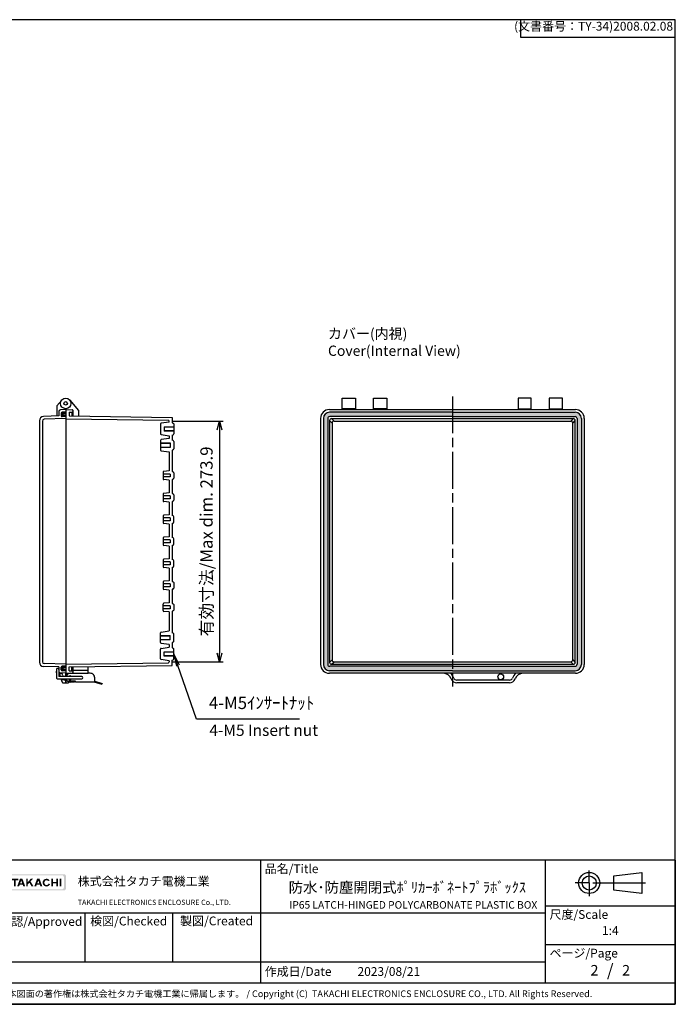
# Model space of a CAD drawing. Units: millimetres. Extents: x 0 to 3274, y 0 to 1120.
# Drawn here: x 2528 to 3274, y 0 to 1120 of the extents above; entities that cross this region are included whole.
import ezdxf
from ezdxf.enums import TextEntityAlignment as Align

# ---------------------------------------------------------------- set-up
doc = ezdxf.new("R2010")
doc.units = ezdxf.units.MM
doc.header["$LTSCALE"] = 3.5
for name, pattern in [('AM_ISO02W050x2', [3.75, 3, -0.75]), ('AM_ISO08W050', [18, 12, -1.5, 3, -1.5]), ('gen7a', [6.875, 4.75, -0.875, 0.375, -0.875])]:
    doc.linetypes.add(name, pattern=pattern)
doc.layers.add('7A', color=4, linetype='gen7a')
doc.layers.add('RAHM2', color=1, linetype='Continuous')
for name, color, linetype, lineweight in [('AM_5', 3, 'Continuous', 25), ('AM_7', 4, 'AM_ISO08W050', 25), ('AM_8', 1, 'Continuous', 25), ('ｶﾞｽｹｯﾄ', 5, 'Continuous', 50), ('ﾄｯﾌﾟｶﾊﾞｰ', 7, 'Continuous', 25), ('ﾄｯﾌﾟｶﾊﾞｰ0', 7, 'AM_ISO02W050x2', 13), ('ﾎﾞﾃﾞｨｰ', 2, 'Continuous', 25), ('ﾎﾞﾃﾞｨｰ0', 2, 'AM_ISO02W050x2', 13), ('ﾗｯﾁ', 3, 'Continuous', 25), ('ﾗｯﾁ金具', 6, 'Continuous', 25)]:
    doc.layers.add(name, color=color, linetype=linetype, lineweight=lineweight)
doc.styles.add('ACISOTS', font='isocp.shx', dxfattribs={"height": 1, "bigfont": 'extfont.shx'})
doc.styles.get("Standard").update_dxf_attribs({"font": 'ISOCP.SHX', "bigfont": 'EXTFONT.SHX'})
doc.styles.add('takachi1', font='MS PGothic.ttf', dxfattribs={"height": 2.5})
doc.dimstyles.new('AM_ISO$0', dxfattribs={"dimtxt": 3.5, "dimasz": 2.5, "dimexe": 1, "dimexo": 1, "dimgap": 1.5, "dimtad": 1, "dimdsep": 46, "dimtxsty": 'STANDARD', "dimblk": 'OPEN30', "dimcen": 0, "dimclrd": 3, "dimclre": 3, "dimclrt": 2, "dimadec": 0, "dimazin": 2, "dimtp": 0.1, "dimtm": 0.1, "dimtfac": 0.71, "dimtmove": 0, "dimatfit": 3, "dimldrblk": 'OPEN30', "dimfxl": 1, "dimlwd": -1, "dimlwe": -1, "dimarcsym": 0})

# ---------------------------------------------------------------- blocks, each defined once
blk = doc.blocks.new('TK-A3')
for p, q in [((359, 280), (359, 275)), ((359, 275), (403, 275))]:
    blk.add_line(p, q)
blk.add_lwpolyline([(0, 0), (403, 0), (403, 280), (0, 280.0000000000001)], close=True)
at = {"insert": (402.3592953827349, 276.108542987227), "char_height": 2.5, "width": 43.07840397728298, "attachment_point": 9}
blk.add_mtext('(文書番号：TY-34)2008.02.08', dxfattribs=at)
blk = doc.blocks.new('A$C0FAF06CF')
at = {"layer": 'AM_8'}
h = blk.add_hatch(color=1, dxfattribs=at)
edge = h.paths.add_edge_path()
edge.add_line((-8.013599999999968, -2.41150000000041), (8.013600000000068, -2.411500000000414))
edge.add_arc((8.013600000000054, -1.773380000000512), 0.6381199999999012, 270, 360)
edge.add_line((8.651719999999955, -1.773380000000512), (8.651719999999967, 1.773379999999486))
edge.add_arc((8.013600000000025, 1.773379999999429), 0.638119999999958, 5.1039e-12, 90.00000000000126)
edge.add_line((8.013599999999997, 2.41149999999939), (-8.013599999999997, 2.411499999999387))
edge.add_arc((-8.013600000000025, 1.773379999999436), 0.638119999999951, 89.99999999999682, 179.9999999999955)
edge.add_line((-8.651719999999983, 1.773379999999486), (-8.651719999999983, -1.773380000000505))
edge.add_arc((-8.013600000000025, -1.773380000000457), 0.638119999999951, 180.0000000000043, 270.0000000000045)
edge = h.paths.add_edge_path(flags=16)
edge.add_line((-7.47193999999996, 2.092439999999486), (7.471940000000017, 2.092439999999479))
edge.add_arc((7.471940000000046, 1.550779999999479), 0.5416600000000003, 7.958078640513122e-13, 90.00000000000148, ccw=False)
edge.add_line((8.013600000000025, 1.550779999999486), (8.013600000000025, -1.550780000000505))
edge.add_arc((7.471940000000017, -1.550780000000502), 0.5416600000000074, 270, 359.99999999999966, ccw=False)
edge.add_line((7.471940000000017, -2.092440000000506), (-7.47193999999996, -2.092440000000513))
edge.add_arc((-7.47193999999996, -1.550780000000505), 0.5416600000000074, 180, 270, ccw=False)
edge.add_line((-8.013599999999968, -1.550780000000505), (-8.013599999999968, 1.550779999999486))
edge.add_arc((-7.47193999999996, 1.550779999999486), 0.5416600000000003, 90, 180, ccw=False)
for points in [[(-5.453699999999969, 0.5935999999994924), (-5.453699999999969, 1.038799999999492), (-7.531299999999987, 1.038799999999492), (-7.531299999999987, 0.5935999999994924), (-6.759619999999983, 0.5935999999994924), (-6.759619999999983, -1.224300000000516), (-6.225379999999972, -1.224300000000516), (-6.225379999999972, 0.5935999999994924)], [(-3.146079999999983, 1.038799999999492), (-3.146079999999983, -1.224300000000516), (-2.671199999999942, -1.224300000000516), (-2.671199999999942, -0.6184186206901412), (-2.193432261217481, -0.1027759420753025), (-1.520149446800417, -1.224300000000516), (-0.9571799999999939, -1.224300000000516), (-1.851807874889658, 0.2659306476478651), (-1.135707252964408, 1.038799999999492), (-1.788279380580377, 1.038799999999492), (-2.671199999999942, 0.085886028951558), (-2.671199999999942, 1.038799999999492)], [(4.304715008555604, 1.038799999999492), (4.304715008555604, -1.224300000000516), (4.775885008555576, -1.224300000000516), (4.775885008555576, -0.315350000000512), (5.829525008555606, -0.315350000000512), (5.829525008555606, -1.224300000000516), (6.300695008555578, -1.224300000000516), (6.300695008555578, 1.038799999999492), (5.829525008555606, 1.038799999999492), (5.829525008555606, 0.1298499999994878), (4.775885008555576, 0.1298499999994878), (4.775885008555576, 1.038799999999492)], [(7.280135008555589, -1.224300000000516), (7.280135008555589, 1.038799999999492), (6.805255008555604, 1.038799999999492), (6.805255008555604, -1.224300000000516)]]:
    blk.add_hatch(color=1, dxfattribs=at).paths.add_polyline_path(points)
h = blk.add_hatch(color=1, dxfattribs=at)
h.paths.add_polyline_path([(-5.264049114754044, -1.224300000000516), (-5.084217508196672, -0.734580000000511), (-4.161102491803262, -0.734580000000511), (-3.981270885245876, -1.224300000000516), (-3.420619999999971, -1.224300000000516), (-4.251659999999958, 1.038799999999492), (-4.993659999999977, 1.038799999999492), (-5.82469999999995, -1.224300000000516)])
h.paths.add_polyline_path([(-4.332759934426206, -0.2671200000005083), (-4.912560065573728, -0.2671200000005083), (-4.622659999999967, 0.5223399999994971)], flags=16)
h = blk.add_hatch(color=1, dxfattribs=at)
h.paths.add_polyline_path([(-0.1961891147540484, -1.224300000000516), (-0.0163575081966769, -0.734580000000511), (0.9067575081967476, -0.734580000000511), (1.086589114754119, -1.224300000000516), (1.64724000000001, -1.224300000000516), (0.8162000000000375, 1.038799999999492), (0.0742000000000189, 1.038799999999492), (-0.7568399999999543, -1.224300000000516)])
h.paths.add_polyline_path([(0.7351000655737892, -0.2671200000005083), (0.1552999344262673, -0.2671200000005083), (0.4452000000000283, 0.5223399999994971)], flags=16)
h = blk.add_hatch(color=1, dxfattribs=at)
edge = h.paths.add_edge_path()
edge.add_ellipse((2.878960000000006, -0.0927500000005264), major_axis=(0, 0.7271600000000495), ratio=0.8673469387754511, start_angle=308.5505407908052, end_angle=246.5820184016549)
edge.add_line((3.469375036740871, -0.3484654247793539), (3.94113500855559, -0.5527900000005097))
edge.add_arc((2.878960000000006, -0.0927500000005122), 1.157520000000026, 38.550540790803325, 336.58201840165333, ccw=False)
edge.add_line((3.784208621486186, 0.6286219454599618), (3.397792961318373, 0.3206961337928842))
blk = doc.blocks.new('TK-仕様書(和英併記)_221115')
for p, q in [((0, 41), (-193, 41)), ((-193, 41), (-193, 0)), ((-118, 41), (-118, 6)), ((-37, 41), (-37, 6)), ((0, 41), (0, 0)), ((-17.5, 36.5), (-9.5, 37.5)), ((-17.5, 32.5), (-17.5, 36.5)), ((-9.5, 37.5), (-9.5, 31.5)), ((-9.5, 31.5), (-17.5, 32.5)), ((-193, 25.99999999999994), (-37, 25.99999999999994)), ((-168.0000000000001, 25.99999999999994), (-168, 12)), ((-143.0000000000001, 25.99999999999994), (-143.0000000000001, 12)), ((-37, 28), (0, 28)), ((-37, 17), (0, 17)), ((-37.00000000000012, 12), (-193, 11.99999999999999)), ((0, 6), (-193, 6)), ((0, 0), (-193, 0))]:
    blk.add_line(p, q)
for radius in [3, 2]:
    blk.add_circle((-24.5, 34.5), radius)
at = {"layer": '7A'}
for p, q in [((-24.5, 34.5), (-24.5, 38.07478664473149)), ((-24.5, 34.5), (-28.5, 34.5)), ((-24.5, 34.5), (-24.5, 30.78991724228479)), ((-23.5, 34.5), (-8.5, 34.5))]:
    blk.add_line(p, q, dxfattribs=at)
at = {"xscale": 0.9599999999999999, "yscale": 0.9599999999999999, "zscale": 0.9599999999999999}
blk.add_blockref('A$C0FAF06CF', (-181.6455717699872, 34.68781725888325), dxfattribs=at)
at = {"attachment_point": 4}
for s, insert, char_height, width in [('{\\fMS PGothic|b0|i0|c128|p50;株式会社タカチ電機工業}', (-170, 35), 2.5, 45.82642997810501), ('{\\fArial|b0|i0|c128|p34;TAKACHI ELECTRONICS ENCLOSURE Co., LTD.}', (-170, 29), 1.5, 47.81805962271846)]:
    blk.add_mtext(s, dxfattribs=dict(at, insert=insert, char_height=char_height, width=width))
at = {"insert": (-190, 3), "char_height": 1.9, "attachment_point": 4}
blk.add_mtext_dynamic_manual_height_columns('{\\fMS PGothic|b0|i0|c128|p50;本図面の著作権は株式会社タカチ電機工業に帰属します。\\fMS PGothic|b0|i0|c0|p50; / Copyright (C)\\~ TAKACHI ELECTRONICS \\fMS PGothic|b0|i0|c128|p50;ENCLOSURE CO., LTD. All Rights Reserved.}', width=170.5389916538464, gutter_width=15, heights=[0], dxfattribs=at)
for tag, height, p in [('品名', 3, (-110, 33.24999999999994)), ('TITLE', 2.5, (-110, 28.24999999999994)), ('型番', 3, (-110, 16.8380177036398))]:
    blk.add_attdef(tag, text='', height=height).set_placement(p, align=Align.MIDDLE_LEFT)
for tag, height, p in [('GEN-TITLE-SCA', 2.5, (-18.5, 20.65051770363984)), ('承認', 2.5, (-180.7195176573868, 16.8380177036398)), ('検図', 2.5, (-155.5000000000001, 16.8380177036398)), ('製図', 2.5, (-130.5000000000001, 16.8380177036398)), ('ページNO.', 3, (-23, 9.29271309525528)), ('総ページ数', 3, (-14, 9.29271309525528)), ('部品サイズ', 2.5, (-155.5, 9)), ('GEN-TITLE-DAT', 2.5, (-81.5, 9))]:
    blk.add_attdef(tag, text='', height=height).set_placement(p, align=Align.MIDDLE)
at = {"layer": 'RAHM2', "char_height": 2.5}
for s, insert, width, attachment_point in [('品名/Title', (-116.8002551371314, 39.80103540727967), 90, 1), ('検図/Checked', (-155.5, 24.92584712714764), 19.85268515870859, 2), ('製図/Created', (-130.5, 24.95800561859733), 19.44564691649168, 2), ('尺度/Scale', (-35.80025513713144, 26.80103540727967), 20, 1), ('承認/Approved', (-180.5000000000001, 24.8010354072796), 22.21535073038012, 2), ('ページ/Page', (-35.80025513713144, 15.80103540727967), 20, 1), ('作成日/Date', (-116.8002551371314, 9), 17.84866863742184, 4)]:
    blk.add_mtext(s, dxfattribs=dict(at, insert=insert, width=width, attachment_point=attachment_point))
at = {"layer": 'RAHM2', "color": 0, "insert": (-18.5, 9.29271309525528), "char_height": 3.5, "width": 4.469919821818734, "attachment_point": 5}
blk.add_mtext('/', dxfattribs=at)
blk = doc.blocks.new('_Open30')
at = {"color": 0, "linetype": 'ByBlock', "lineweight": -2}
for p, q in [((-1, 0.26794919), (0, 0)), ((0, 0), (-1, -0.26794919)), ((0, 0), (-1, 0))]:
    blk.add_line(p, q, dxfattribs=at)
blk = doc.blocks.new('*D36')
at = {"layer": 'AM_5', "color": 3}
for p, q in [((2702.12598403188, 663.4724126539431), (2759.325984031922, 663.4724126539431)), ((2755.325984031922, 653.4724126539431), (2755.325984031922, 399.5543165979893)), ((2702.12598403188, 389.5543165979893), (2759.325984031922, 389.5543165979893))]:
    blk.add_line(p, q, dxfattribs=at)
at = {"layer": 'Defpoints', "color": 0}
for p in [(2698.12598403188, 663.4724126539431), (2698.12598403188, 389.5543165979893), (2755.325984031922, 389.5543165979893)]:
    blk.add_point(p, dxfattribs=at)
at = {"layer": 'AM_5', "color": 3, "xscale": 10, "yscale": 10, "zscale": 10}
for p, rotation in [((2755.325984031922, 663.4724126539431), 90), ((2755.325984031922, 389.5543165979893), 270)]:
    blk.add_blockref('_Open30', p, dxfattribs=dict(at, rotation=rotation))
at = {"layer": 'AM_5', "color": 2, "insert": (2742.324606079165, 526.5133646259654), "char_height": 14, "attachment_point": 5, "rotation": 90}
blk.add_mtext('有効寸法/Max dim. 273.9', dxfattribs=at)
blk = doc.blocks.new('*S60')
at = {"layer": 'AM_5', "color": 3, "linetype": 'Continuous'}
for p, q in [((2707.966787962035, 385.3049226721215), (2703.325984031877, 398.5133646272437)), ((2709.705712326906, 385.9158960976142), (2703.325984031877, 398.5133646272437)), ((2703.325984031877, 398.5133646272437), (2706.227863597164, 384.6939492466288))]:
    blk.add_line(p, q, dxfattribs=at)
at = {"layer": 'AM_5', "color": 3}
for p, q in [((2729.325984031758, 324.5133646272595), (2707.966787962035, 385.3049226721215)), ((2846.225984031758, 324.5133646272595), (2729.325984031758, 324.5133646272595))]:
    blk.add_line(p, q, dxfattribs=at)
at = {"layer": 'AM_5', "color": 2, "insert": (2743.325984031758, 331.5133646272595), "char_height": 14, "attachment_point": 7, "style": 'ACISOTS'}
blk.add_mtext('4-M5ｲﾝｻｰﾄﾅｯﾄ', dxfattribs=at)

msp = doc.modelspace()

# ---------------------------------------------------------------- hatches: boundary and pattern name
at = {"layer": 'ｶﾞｽｹｯﾄ'}
h = msp.add_hatch(color=256, dxfattribs=at)
edge = h.paths.add_edge_path()
edge.add_line((2580.325984031338, 672.013364533838), (2580.32598403131, 673.513364532874))
edge.add_line((2580.325984031309, 673.513364532874), (2576.325984033856, 673.513364532874))
edge.add_arc((2576.325984033855, 672.5133645334993), 0.9999999993746088, 89.99999999998045, 179.9999999999804)
edge.add_line((2575.32598403448, 672.5133645334997), (2575.325984034466, 669.5133645353733))
edge.add_arc((2576.325984033849, 669.51336453538), 0.9999999993818844, 180.0000000003973, 270.0000000003973)
edge.add_line((2576.325984033856, 668.5133645359984), (2580.32598403131, 668.5133645359995))
edge.add_line((2580.325984031309, 668.5133645359989), (2580.325984031309, 670.0133645350859))
edge.add_line((2580.325984031309, 670.0133645350859), (2578.325984032574, 670.0133645350859))
edge.add_arc((2578.325984032575, 671.0133645344624), 0.9999999993764275, 90, 270, ccw=False)
edge.add_line((2578.325984032575, 672.0133645338385), (2580.325984031338, 672.013364533838))
h = msp.add_hatch(color=256, dxfattribs=at)
edge = h.paths.add_edge_path()
edge.add_line((2880.480299790834, 379.5133647210073), (3020.325984031837, 379.5133647210091))
edge.add_line((3020.325984031837, 379.5133647210087), (3020.325984031837, 383.7133647165601))
edge.add_line((3020.325984031837, 383.7133647165601), (3020.325984031866, 384.4816216449099))
edge.add_line((3020.325984031866, 384.4816216449099), (3020.325984031837, 384.5133647210086))
edge.add_line((3020.325984031837, 384.5133647210082), (2880.730299790834, 384.5133647210064))
edge.add_arc((2880.730299790834, 386.7633647210068), 2.25, 179.9999999999986, 270, ccw=False)
edge.add_line((2878.480299790833, 386.7633647210068), (2878.48029979084, 666.2633645335086))
edge.add_arc((2880.73029979084, 666.263364533509), 2.25, 90, 180, ccw=False)
edge.add_line((2880.73029979084, 668.513364533509), (3020.325984031841, 668.5133645335072))
edge.add_line((3020.325984031841, 668.5133645335067), (3020.32598403187, 668.5451076096056))
edge.add_line((3020.32598403187, 668.5451076096056), (3020.325984031841, 669.3133645379552))
edge.add_line((3020.325984031841, 669.3133645379552), (3020.325984031841, 673.5133645335068))
edge.add_line((3020.325984031841, 673.5133645335068), (2880.48029979084, 673.5133645335086))
edge.add_arc((2880.48029979084, 666.513364533509), 7, 90, 179.999999999999)
edge.add_line((2873.48029979084, 666.513364533509), (2873.480299790834, 386.5133647210068))
edge.add_arc((2880.480299790834, 386.5133647210068), 7, 179.9999999999986, 270)
h = msp.add_hatch(color=256, dxfattribs=at)
edge = h.paths.add_edge_path()
edge.add_line((3160.171668272844, 379.5133647210055), (3020.325984031841, 379.5133647210087))
edge.add_line((3020.325984031841, 379.5133647210087), (3020.325984031841, 383.7133647165601))
edge.add_line((3020.325984031841, 383.7133647165601), (3020.325984031812, 384.4816216449099))
edge.add_line((3020.325984031812, 384.4816216449099), (3020.325984031841, 384.5133647210086))
edge.add_line((3020.325984031841, 384.5133647210082), (3159.921668272844, 384.5133647210046))
edge.add_arc((3159.921668272844, 386.7633647210055), 2.25, 269.9999999999993, 360.0000000000008)
edge.add_line((3162.171668272844, 386.763364721005), (3162.17166827284, 666.2633645335067))
edge.add_arc((3159.921668272841, 666.2633645335072), 2.25, 359.9999999999992, 449.9999999999992)
edge.add_line((3159.921668272841, 668.5133645335072), (3020.325984031841, 668.5133645335067))
edge.add_line((3020.325984031841, 668.5133645335067), (3020.325984031812, 668.5451076096056))
edge.add_line((3020.325984031812, 668.5451076096056), (3020.325984031841, 669.3133645379552))
edge.add_line((3020.325984031841, 669.3133645379552), (3020.325984031841, 673.5133645335068))
edge.add_line((3020.325984031841, 673.5133645335068), (3160.171668272842, 673.5133645335072))
edge.add_arc((3160.171668272842, 666.5133645335076), 7, 360.0000000000003, 449.9999999999993, ccw=False)
edge.add_line((3167.171668272841, 666.5133645335076), (3167.171668272844, 386.5133647210055))
edge.add_arc((3160.171668272844, 386.5133647210055), 7, 269.9999999999993, 360.00000000000074, ccw=False)
h = msp.add_hatch(color=256, dxfattribs=at)
edge = h.paths.add_edge_path()
edge.add_arc((2578.821008906352, 382.0183398378988), 0.995024875001377, 89.9999999999149, 179.9999999999216, ccw=False)
edge.add_line((2578.821008906354, 383.0133647129003), (2580.325984031351, 383.0133647128958))
edge.add_line((2580.325984031351, 383.0133647128958), (2580.32598403083, 384.5133647135433))
edge.add_line((2580.325984030829, 384.5133647135438), (2576.32598403135, 384.5133647135438))
edge.add_arc((2576.325984031351, 383.5133647135433), 1, 90, 180)
edge.add_line((2575.325984031351, 383.5133647135433), (2575.325984031351, 380.5133647135433))
edge.add_arc((2576.325984031351, 380.5133647135433), 1, 180, 270)
edge.add_line((2576.325984031351, 379.5133647135437), (2580.325984031351, 379.5133647135437))
edge.add_line((2580.325984031351, 379.5133647135437), (2580.325984031349, 381.0133647141622))
edge.add_line((2580.325984031348, 381.0133647141618), (2578.821008906354, 381.0133647141572))
edge.add_arc((2578.821008906354, 382.0083895891573), 0.9950248750000127, 180, 269.9999999999935, ccw=False)
edge.add_line((2577.825984031353, 382.0083895891573), (2577.82598403135, 382.0183398379001))

# ---------------------------------------------------------------- linework, layer by layer
for p, q in [((2883.429487006443, 661.159861652708), (2880.537256038326, 664.0520926208262)), ((2882.787256038326, 666.3020926208264), (2885.679487006508, 663.4098616526439)), ((3157.864712025352, 666.3020926208264), (3154.97248105717, 663.4098616526439)), ((3157.222481057234, 661.159861652708), (3160.114712025352, 664.0520926208262)), ((2883.429487006445, 391.8668676018778), (2880.537256038327, 388.9746366337583)), ((2882.787256038326, 386.7246366337588), (2885.679487006422, 389.6168676018558)), ((3157.864712025352, 386.7246366337588), (3154.972481057256, 389.6168676018558)), ((3157.222481057232, 391.8668676018778), (3160.114712025351, 388.9746366337583))]:
    msp.add_line(p, q)
at = {"layer": 'AM_7'}
msp.add_line((3020.325984031839, 691.5133646272586), (3020.325984031839, 361.5133646272584), dxfattribs=at)
at = {"layer": 'ﾄｯﾌﾟｶﾊﾞｰ'}
for p, q in [((2575.729717373186, 687.3700901916079), (2570.325984032172, 680.9301715690312)), ((2895.075984126299, 676.5133646272586), (2895.075984126299, 689.5133645335127)), ((2895.075984126299, 689.5133645335127), (2910.075984126299, 689.5133645335127)), ((2910.075984126299, 689.5133645335127), (2910.075984126299, 676.5133646272586)), ((2930.575984126298, 676.5133646272586), (2930.575984126299, 689.5133645335127)), ((2930.575984126299, 689.5133645335127), (2945.575984126299, 689.5133645335127)), ((2945.575984126299, 689.5133645335127), (2945.575984126299, 676.5133646272586)), ((3110.075983937382, 689.5133645335118), (3095.075983937383, 689.5133645335118)), ((3095.075983937383, 689.5133645335118), (3095.075983937383, 676.5133646272586)), ((3110.075983937382, 676.5133646272586), (3110.075983937382, 689.5133645335118)), ((3145.575983937382, 689.5133645335113), (3130.575983937383, 689.5133645335113)), ((3130.575983937383, 689.5133645335113), (3130.575983937383, 676.5133646272586)), ((3145.575983937382, 676.5133646272586), (3145.575983937382, 689.5133645335113)), ((2570.325984032172, 680.930171569031), (2570.32598403212, 669.2406373545334)), ((2572.325984031884, 674.1961732595219), (2572.325984031882, 669.3133646272515)), ((2580.325984031885, 676.5133646273661), (2574.221312119387, 676.1934323290297)), ((2575.325984035029, 672.5133645359934), (2575.325984035029, 669.5133645378671)), ((2580.3259840319, 673.5133645353678), (2576.325984034418, 673.5133645353678)), ((2580.325984031885, 677.5133645334924), (2580.32598403178, 372.7633646273819)), ((2880.325984024323, 676.5133646272586), (3160.325984024323, 676.5133646272586)), ((3020.325984031841, 673.5133645335068), (2880.48029979084, 673.5133645335094)), ((2910.075984126299, 677.5133645335126), (2895.075984126299, 677.5133645335126)), ((2945.575984126299, 677.5133645335126), (2930.575984126299, 677.5133645335126)), ((3020.325984031841, 673.5133645335068), (3160.171668272842, 673.5133645335077)), ((3095.075983937383, 677.5133645335118), (3110.075983937382, 677.5133645335118)), ((3130.575983937383, 677.5133645335113), (3145.575983937382, 677.5133645335113)), ((2550.32598403188, 663.6918781160527), (2550.325984031791, 389.334851138465)), ((2553.82598403188, 663.4098616526516), (2553.825984031791, 389.6168676018636)), ((2572.325984031882, 669.3133646272515), (2555.144285941346, 668.6885756057831)), ((2580.325984031881, 666.3020926207621), (2555.753304795667, 665.408540648544)), ((2580.3259840319, 668.5133645384929), (2576.325984034418, 668.5133645384929)), ((2870.325984024323, 666.5133646272586), (2870.325984024323, 386.5133646272586)), ((2873.48029979084, 666.513364533509), (2873.480299790834, 386.5133647210073)), ((2878.48029979084, 666.263364533509), (2878.480299790833, 386.7633647210068)), ((2880.537256038326, 664.0520926208264), (2880.537256038326, 388.9746366337583)), ((3020.325984031841, 668.5133645335067), (2880.73029979084, 668.513364533509)), ((2882.787256038326, 666.3020926208264), (3157.864712025352, 666.3020926208264)), ((2883.429487006443, 661.1598616526439), (2883.429487006443, 391.8668676018558)), ((2885.679487006444, 663.4098616526439), (3154.972481057232, 663.4098616526439)), ((3020.325984031841, 668.5133645335067), (3159.921668272841, 668.5133645335072)), ((3157.222481057232, 391.8668676018558), (3157.222481057232, 661.1598616526439)), ((3160.114712025352, 388.9746366337583), (3160.114712025352, 664.0520926208264)), ((3162.171668272841, 666.2633645335072), (3162.171668272844, 386.763364721005)), ((3167.171668272841, 666.5133645335076), (3167.171668272844, 386.5133647210055)), ((3170.325984024323, 666.5133646272586), (3170.325984024323, 386.5133646272586)), ((2572.32598403179, 383.7133646272516), (2555.144285941253, 384.3381536487314)), ((2580.32598403179, 386.7246366337361), (2555.753304795576, 387.6181886059701)), ((2572.32598403179, 383.7133646272516), (2572.325984031787, 378.8305559949811)), ((2575.325984031913, 380.5133647160371), (2575.325984031913, 383.5133647160371)), ((2580.325984031913, 384.5133647160376), (2576.325984031913, 384.5133647160376)), ((3020.325984031837, 384.5133647210082), (2880.730299790834, 384.5133647210068)), ((2882.787256038326, 386.7246366337584), (3157.864712025352, 386.7246366337584)), ((2885.679487006444, 389.6168676018558), (3154.972481057232, 389.6168676018558)), ((3020.325984031841, 384.5133647210082), (3159.921668272844, 384.5133647210055)), ((2569.325984031814, 378.5133647157047), (2569.325984031813, 377.5643325715075)), ((2569.825984031805, 377.0636463985093), (2569.79981605369, 377.0650178041305)), ((2580.325984031786, 376.5133646273659), (2572.325984032877, 376.932626861505)), ((2572.668685453713, 377.7110198301839), (2574.183212962481, 372.7633646273837)), ((2574.948488353898, 370.2633646273842), (2576.10947339666, 366.4706611908716)), ((2580.325984031913, 379.5133647160376), (2576.325984031913, 379.5133647160376)), ((2580.325984031779, 370.2633646273826), (2580.325984031778, 365.7633647160085)), ((3160.325984024323, 376.5133646272586), (2880.325984024323, 376.5133646272586)), ((3020.325984031837, 379.5133647210087), (2880.480299790834, 379.5133647210073)), ((3020.325984031841, 379.5133647210087), (3160.171668272844, 379.5133647210055)), ((2577.065676641985, 365.7633647160078), (2580.325984031318, 365.7633647160085)), ((3055.325983938533, 368.7633647212915), (3025.325983938533, 368.7633647212915)), ((3055.325983938533, 365.7633647212915), (3025.325983938533, 365.7633647212915)), ((3069.71349785834, 368.7633647212915), (3055.325983938533, 368.7633647212915)), ((3085.325983938533, 365.7633647212915), (3055.325983938533, 365.7633647212915)), ((3085.325983938533, 368.7633647212915), (3069.71349785834, 368.7633647212915))]:
    msp.add_line(p, q, dxfattribs=at)
for centre, radius in [((2580.3259840319, 683.5133645334924), 6), ((3075.325983938533, 372.5133647212915), 3.25)]:
    msp.add_circle(centre, radius, dxfattribs=at)
for centre, radius, start, end in [((2574.325984031884, 674.1961732595214), 2, 93.0000000003211, 179.9999999999739), ((2576.325984034418, 672.5133645359934), 0.9999999993749955, 90, 180), ((2880.325984024324, 666.5133646272582), 10, 90, 180), ((2880.48029979084, 666.513364533509), 7, 90, 180), ((3160.171668272842, 666.5133645335076), 7, 0, 90), ((3160.325984024322, 666.5133646272582), 10, 0, 90), ((2555.32598403188, 663.6918781160509), 5, 92.08256527974348, 179.9999999999739), ((2555.82598403188, 663.4098616526509), 2, 92.08256527974348, 179.9999999999739), ((2576.325984034418, 669.5133645378671), 0.9999999993749955, 180, 270), ((2880.73029979084, 666.263364533509), 2.25, 90, 180), ((2882.787256038325, 664.0520926208262), 2.25, 89.99999999998697, 180), ((2885.679487006444, 661.1598616526435), 2.25, 90.00000000001161, 179.999999999987), ((3154.972481057231, 661.1598616526435), 2.25, 1.30276e-11, 89.9999999999768), ((3157.864712025352, 664.0520926208258), 2.25, 1.30276e-11, 89.99999999998697), ((3159.921668272841, 666.2633645335072), 2.25, 0, 90), ((2555.325984031791, 389.3348511384634), 5, 179.9999999999739, 267.9174347202565), ((2555.825984031792, 389.6168676018636), 2, 179.999999999987, 267.9174347202565), ((2576.325984031913, 383.5133647160371), 1, 90, 180), ((2880.325984024323, 386.5133646272591), 10, 180, 270), ((2880.480299790834, 386.5133647210068), 7, 180, 270), ((2880.730299790834, 386.7633647210068), 2.25, 180, 270), ((2882.787256038326, 388.9746366337586), 2.25, 180, 270), ((2885.679487006444, 391.8668676018565), 2.25, 180.000000000013, 269.9999999999884), ((3154.972481057232, 391.8668676018565), 2.25, 270.0000000000116, 359.999999999987), ((3157.864712025351, 388.9746366337588), 2.25, 270.000000000026, 359.999999999987), ((3159.921668272844, 386.7633647210055), 2.25, 270, 0), ((3160.171668272844, 386.5133647210055), 7, 270, 0), ((3160.325984024322, 386.5133646272589), 10, 270, 0), ((2569.825984031814, 378.5133647157045), 0.5, 90, 179.9999999999739), ((2569.825984031814, 377.5643325715073), 0.5, 179.9999999999739, 266.999999999786), ((2574.325984031788, 378.8305559949806), 2, 179.9999999999739, 266.9999999996279), ((2576.325984031913, 380.5133647160371), 1, 180, 270), ((3009.687489765497, 366.5133647212952), 10, 20.99024250582643, 90), ((3009.687489765497, 366.5133647212952), 13, 20.99024250582643, 50.28486276786321), ((3025.325983938533, 372.5133647212915), 6.75, 200.9902425058264, 270), ((3025.325983938533, 372.5133647212915), 3.75, 200.9902425058264, 270), ((3085.325983938533, 372.5133647212915), 3.75, 270, 339.0097574941736), ((3085.325983938533, 372.5133647212915), 6.75, 270, 339.0097574941736), ((3100.964478111569, 366.5133647212952), 13, 129.7151372321368, 159.0097574941736), ((3100.964478111569, 366.5133647212952), 10, 90, 159.0097574941736), ((2577.065676641985, 366.7633647160078), 1, 197.0198816517407, 270)]:
    msp.add_arc(centre, radius, start, end, dxfattribs=at)
at = {"layer": 'ﾄｯﾌﾟｶﾊﾞｰ0'}
for p, q in [((2576.402290767349, 375.7633647160226), (2573.264882465647, 375.7633647160235)), ((2576.104992670091, 376.7345774996491), (2577.320621264182, 372.7633646273828)), ((2578.085896655599, 370.2633646273832), (2578.545061863321, 368.7633647160089)), ((2578.392006785033, 369.2633647160183), (2575.254598483331, 369.263364716021)), ((2578.545061863319, 368.7633647160089), (2580.325984031319, 368.7633647160085))]:
    msp.add_line(p, q, dxfattribs=at)
at = {"layer": 'ﾎﾞﾃﾞｨｰ'}
for p, q in [((2584.922250690053, 687.3700901891139), (2594.825984031317, 675.5672803995553)), ((2578.325984032575, 672.0133645338362), (2580.325984031338, 672.0133645338362)), ((2580.325984031352, 677.5133645309913), (2580.325984032349, 376.5133647184932)), ((2580.325984031354, 676.513364624865), (2587.84583452249, 676.2507655653953)), ((2584.325984028835, 673.6067531098676), (2587.845834522492, 673.7296689975635)), ((2584.325984028835, 673.606753109864), (2584.325984028835, 669.27000179416)), ((2587.325984026318, 673.7115154182254), (2587.325984026318, 669.2275239180887)), ((2588.325984026316, 675.753556199028), (2588.325984026448, 669.213364626051)), ((2594.825984031317, 675.5672803995553), (2594.825984031346, 669.1213292277502)), ((2577.325984033201, 671.0133645344619), (2577.325984033201, 671.0133645344619)), ((2578.325984032575, 670.013364535084), (2580.325984031338, 670.013364535084)), ((2580.32598403139, 666.1263182014468), (2697.140141904762, 664.4723124262377)), ((2584.325984028835, 669.2700017941596), (2701.325984029712, 667.6133646259818)), ((2698.12598403188, 662.2633646272604), (2688.977643578949, 660.8911135593241)), ((2698.12598403188, 662.2633646272604), (2698.12598403188, 663.4724126539429)), ((2701.325984031882, 667.6133646259818), (2701.325984031879, 661.51336463199)), ((2701.325984031879, 661.51336463199), (2702.568519659076, 661.2027307222517)), ((2688.125984031879, 659.9021772064559), (2688.125984031876, 649.1245520480713)), ((2692.325984031836, 657.0133646279291), (2692.325984031836, 652.0133646279291)), ((2703.325984031835, 656.6633646279292), (2692.325984031836, 656.6633646279292)), ((2703.325984031835, 652.363364627929), (2692.325984031836, 652.363364627929)), ((2703.325984031879, 660.2325882226459), (2703.325984031876, 648.7941410319085)), ((2688.125984031873, 641.5194508777797), (2688.12598403187, 630.6245520480717)), ((2688.977643578945, 648.1356156952031), (2698.125984031875, 646.7633646272604)), ((2698.125984031874, 643.7633646272604), (2688.990084464489, 642.5101734966715)), ((2698.125984031875, 646.7633646272604), (2698.125984031874, 643.7633646272604)), ((2699.125984031836, 638.5133646279291), (2699.125984031836, 633.5133646279291)), ((2701.325984031875, 647.5133646226261), (2702.568519659027, 647.8239985322923)), ((2701.325984031875, 647.5133646226261), (2701.325984031873, 641.6133646328869)), ((2702.613331919912, 641.2271602628527), (2701.325984031873, 641.6133646328869)), ((2703.325984031872, 640.269333978373), (2703.32598403187, 631.7573952761447)), ((2688.125984031836, 638.1633646279292), (2699.125984031836, 638.1633646279292)), ((2688.125984031835, 633.8633646279291), (2699.125984031836, 633.8633646279291)), ((2688.977643578939, 629.6356156952031), (2698.125984031868, 628.2633646272604)), ((2698.125984031868, 628.2633646272604), (2698.125984031861, 606.7633646272604)), ((2702.613331919909, 630.7995689916654), (2701.325984031869, 630.4133646216321)), ((2701.325984031869, 630.4133646216321), (2701.325984031861, 605.9133646272596)), ((2691.125984031862, 605.2236722846294), (2691.125984031859, 597.8030569698964)), ((2698.125984031861, 606.7633646272604), (2692.037052093887, 606.2197099899433)), ((2701.325984031861, 605.9133646272596), (2702.568519656898, 605.602730721)), ((2699.125984031836, 603.2133646279289), (2691.125984031836, 603.2133646279289)), ((2699.125984031836, 599.8133646279293), (2691.125984031836, 599.8133646279293)), ((2698.125984031858, 596.2633646272604), (2692.037052093884, 596.8070192645816)), ((2698.125984031858, 596.2633646272604), (2698.125984031853, 581.7633644323726)), ((2699.125984031836, 603.2133646279289), (2699.125984031836, 599.8133646279293)), ((2702.568519656895, 597.4239985335182), (2701.325984031858, 597.1133646272594)), ((2701.325984031858, 597.1133646272594), (2701.325984031853, 580.9133646272596)), ((2703.325984031861, 604.6325882208542), (2703.325984031859, 598.3941410336633)), ((2699.125984031836, 578.2133646279289), (2691.125984031836, 578.2133646279289)), ((2699.125984031836, 574.8133646279293), (2691.125984031836, 574.8133646279293)), ((2691.125986214596, 580.2236722846294), (2691.125986214594, 572.8030569698964)), ((2698.125986214597, 581.7633646272604), (2692.037054276622, 581.2197099899433)), ((2698.125986214593, 571.2633646272604), (2692.037054276619, 571.8070192645816)), ((2698.12598403185, 571.2633648221483), (2698.125984031845, 556.7633644323726)), ((2699.125984031836, 578.2133646279289), (2699.125984031836, 574.8133646279293)), ((2701.325984031853, 580.9133646272596), (2702.56851965689, 580.602730721)), ((2702.568519656888, 572.4239985335182), (2701.32598403185, 572.1133646272594)), ((2701.32598403185, 572.1133646272594), (2701.325984031845, 555.9133646272596)), ((2703.325984031853, 579.6325882208542), (2703.325984031851, 573.3941410336633)), ((2699.125984031836, 553.2133646279289), (2691.125984031836, 553.2133646279289)), ((2699.125984031836, 549.8133646279293), (2691.125984031836, 549.8133646279293)), ((2691.125986214588, 555.2236722846294), (2691.125986214585, 547.8030569698964)), ((2698.125986214589, 556.7633646272604), (2692.037054276614, 556.2197099899433)), ((2699.125984031836, 553.2133646279289), (2699.125984031836, 549.8133646279293)), ((2702.568519656882, 555.602730721), (2701.325984031845, 555.9133646272596)), ((2703.325984031843, 548.3941410336633), (2703.325984031845, 554.6325882208542)), ((2698.125986214585, 546.2633646272604), (2692.037054276611, 546.8070192645816)), ((2698.125984031842, 546.2633648221483), (2698.125984031837, 531.7633644323727)), ((2701.325984031843, 547.1133646272594), (2702.568519656879, 547.4239985335182)), ((2701.325984031842, 547.1133646272594), (2701.325984031837, 530.9133646272596)), ((2699.125984031836, 528.2133646272586), (2691.125984031836, 528.2133646272586)), ((2691.12598621458, 530.2236722846294), (2691.125986214577, 522.8030569698964)), ((2698.125986214581, 531.7633646272604), (2692.037054276605, 531.2197099899433)), ((2699.125984031836, 528.2133646272586), (2699.125984031836, 524.813364627259)), ((2702.568519656873, 530.602730721), (2701.325984031837, 530.9133646272596)), ((2703.325984031835, 523.3941410336633), (2703.325984031837, 529.6325882208542)), ((2699.125984031836, 524.813364627259), (2691.125984031836, 524.813364627259)), ((2698.125986214577, 521.2633646272604), (2692.037054276602, 521.8070192645816)), ((2698.125984031834, 521.2633648221483), (2698.125984031829, 506.7633644323725)), ((2701.325984031834, 522.1133646272594), (2702.568519656871, 522.4239985335182)), ((2701.325984031834, 522.1133646272594), (2701.325984031829, 505.9133646272596)), ((2691.125986214571, 505.2236722846294), (2691.125986214569, 497.8030569698964)), ((2698.125986214572, 506.7633646272604), (2692.037054276597, 506.2197099899433)), ((2702.568519656865, 505.6027307209999), (2701.325984031829, 505.9133646272596)), ((2703.325984031827, 498.3941410336633), (2703.325984031828, 504.6325882208543)), ((2699.125984031836, 503.2133646265883), (2691.125984031836, 503.2133646265883)), ((2699.125984031836, 499.8133646265887), (2691.125984031836, 499.8133646265887)), ((2698.125986214569, 496.2633646272604), (2692.037054276594, 496.8070192645816)), ((2698.125984031826, 496.2633648221483), (2698.125984031821, 481.7633644323725)), ((2699.125984031836, 503.2133646265883), (2699.125984031836, 499.8133646265887)), ((2701.325984031827, 497.1133646272594), (2702.568519656863, 497.4239985335182)), ((2701.325984031825, 497.1133646272594), (2701.32598403182, 480.9133646272596)), ((2698.125986214564, 481.7633646272604), (2692.037054276589, 481.2197099899433)), ((2699.125984031836, 478.2133646265883), (2691.125984031836, 478.2133646265883)), ((2699.125984031836, 474.8133646265887), (2691.125984031836, 474.8133646265887)), ((2691.125986214563, 480.2236722846294), (2691.125986214562, 472.8030569698964)), ((2698.12598621456, 471.2633646272604), (2692.037054276586, 471.8070192645816)), ((2698.125984031818, 471.2633648221483), (2698.125984031813, 456.7633646272604)), ((2699.125984031836, 478.2133646265883), (2699.125984031836, 474.8133646265887)), ((2701.325984031821, 480.9133646272593), (2702.568519656857, 480.6027307209999)), ((2702.568519656854, 472.4239985335182), (2701.325984031818, 472.1133646272594)), ((2701.325984031818, 472.1133646272591), (2701.325984031812, 455.9133646272593)), ((2703.32598403182, 479.6325882208543), (2703.325984031819, 473.3941410336633)), ((2691.12598403181, 447.8030569698964), (2691.125984031812, 455.2236722846294)), ((2699.125984031836, 453.2133646265883), (2691.125984031836, 453.2133646265883)), ((2699.125984031836, 449.8133646265887), (2691.125984031836, 449.8133646265887)), ((2698.125984031813, 456.7633646272604), (2692.037052093838, 456.2197099899433)), ((2699.125984031836, 453.2133646265883), (2699.125984031836, 449.8133646265887)), ((2701.325984031813, 455.9133646272593), (2702.568519656849, 455.6027307209999)), ((2703.325984031812, 454.6325882208543), (2703.32598403181, 448.3941410336633)), ((2698.12598403181, 446.2633646272604), (2692.037052093835, 446.8070192645816)), ((2698.12598403181, 446.2633646272604), (2698.125984031802, 424.7633646272604)), ((2702.568519656846, 447.4239985335182), (2701.32598403181, 447.1133646272594)), ((2701.32598403181, 447.1133646272594), (2701.325984031802, 422.6133646328866)), ((2688.125984031798, 411.5072783767479), (2688.125984031801, 422.4021772064559)), ((2688.125984031835, 419.1633646265886), (2699.125984031836, 419.1633646265886)), ((2688.125984031836, 414.8633646265884), (2699.125984031836, 414.8633646265884)), ((2688.977643578871, 423.3911135593241), (2698.125984031802, 424.7633646272604)), ((2699.125984031836, 414.5133646265885), (2699.125984031836, 419.5133646265885)), ((2702.61333191984, 422.2271602628527), (2701.325984031802, 422.6133646328866)), ((2703.325984031798, 412.7573952761447), (2703.325984031801, 421.2693339783729)), ((2688.125984031879, 393.1245520480618), (2688.125984031876, 403.9021772064463)), ((2688.977643578945, 404.8911135593145), (2698.125984031875, 406.2633646272572)), ((2698.125984031797, 409.2633646272604), (2688.990084464414, 410.5165557578555)), ((2698.125984031797, 409.2633646272604), (2698.125984031796, 406.2633646272604)), ((2702.613331919837, 411.7995689916654), (2701.325984031798, 411.4133646216321)), ((2701.325984031798, 411.4133646216321), (2701.325984031797, 405.5133646318925)), ((2701.325984031875, 405.5133646318916), (2702.568519659027, 405.2027307222253)), ((2703.325984031879, 392.7941410318717), (2703.325984031876, 404.2325882226091)), ((2698.12598403188, 390.7633646272572), (2688.977643578949, 392.1356156951936)), ((2692.325984031836, 396.0133646265886), (2692.325984031836, 401.0133646265885)), ((2703.325984031835, 400.6633646265886), (2692.325984031836, 400.6633646265886)), ((2703.325984031835, 396.3633646265884), (2692.325984031836, 396.3633646265884)), ((2577.825984032423, 382.0083895891178), (2577.825984032423, 382.0183398378606)), ((2580.325984032423, 383.0133647128562), (2578.821008907426, 383.0133647128562)), ((2580.325984032423, 381.0133647141217), (2578.821008907426, 381.0133647141076)), ((2580.325984031785, 386.9004110504568), (2697.140141904762, 388.554416825694)), ((2584.325984032409, 383.7567274578037), (2701.325984031882, 385.413364625982)), ((2584.325984032418, 379.4199761347729), (2584.325984032409, 383.7567274578037)), ((2587.325984032796, 379.3152138262824), (2587.325984032796, 383.7992053339164)), ((2588.325984032215, 383.8133646259441), (2588.325984032347, 377.2731730455896)), ((2605.825984032333, 376.5133646248648), (2605.825984032313, 384.0611522365714)), ((2698.12598403188, 390.7633646272572), (2698.12598403188, 389.5543165979891)), ((2701.325984031879, 391.5133646225277), (2702.568519659076, 391.8239985322659)), ((2701.325984031882, 385.413364625982), (2701.325984031879, 391.5133646225277)), ((2580.325984032311, 376.5133646248648), (2587.845834528485, 376.7759636791948)), ((2580.325984032325, 376.5133646248653), (2605.825984032333, 376.5133646248648)), ((2580.325984032323, 372.7633647131609), (2580.325984032325, 376.5133647134219)), ((2580.325984032311, 375.2633647134237), (2582.421246606442, 375.2633647134258)), ((2580.325984032322, 365.7633647134673), (2580.325984032322, 370.2633646248814)), ((2580.32598403231, 369.7633647134237), (2580.642235503519, 369.7633647134237)), ((2583.325984032311, 376.513364713421), (2583.325984032311, 375.9774662400423)), ((2584.325984032411, 379.4199761347711), (2587.845834528577, 379.2970602469516)), ((2588.325984032291, 380.0133647134164), (2605.825984032432, 380.0133647134164)), ((2580.325984032309, 365.7633647134292), (2583.325984032308, 365.7633647134246)), ((2583.325984032308, 366.9307889312704), (2583.325984032308, 365.7633647134246))]:
    msp.add_line(p, q, dxfattribs=at)
for radius in [6, 2]:
    msp.add_circle((2580.325984031338, 683.5133645309913), radius, dxfattribs=at)
for centre, radius, start, end in [((2578.325984032575, 671.0133645344619), 0.9999999993749998, 90, 180), ((2587.828471588811, 675.753556199028), 0.4975124375, 359.999999999974, 88.00000000062118), ((2587.828471588813, 674.2268783639344), 0.4975124375, 271.9999999993788, 0), ((2578.325984032575, 671.0133645344619), 0.9999999993749998, 180, 270), ((2689.125984031879, 659.9021772064559), 1, 98.53076560992263, 179.9999999999739), ((2697.12598403188, 663.4724126539429), 1, 0, 89.18878653476759), ((2702.32598403188, 660.2325882226467), 1, 359.9999999999609, 75.96375640451717), ((2689.125984031875, 649.1245520480709), 1, 179.9999999999609, 261.4692343900189), ((2689.125984031873, 641.5194508777791), 1, 97.81064071782806, 179.9999999999739), ((2702.325984031875, 648.7941410319089), 1, 284.0362435928506, 359.9999999999609), ((2702.325984031873, 640.2693339783734), 1, 359.999999999974, 73.30075561808611), ((2689.12598403187, 630.6245520480713), 1, 179.9999999999739, 261.4692343900189), ((2702.32598403187, 631.7573952761452), 1, 286.6992443818639, 359.999999999974), ((2692.125984031861, 605.2236722846287), 1, 95.1021652523795, 179.9999999999609), ((2702.325984031861, 604.6325882208545), 1, 359.999999999974, 75.96375653208786), ((2692.125984031858, 597.803056969896), 1, 179.9999999999609, 264.8978347476204), ((2702.325984031859, 598.3941410336635), 1, 284.0362434679119, 359.999999999974), ((2692.125986214596, 580.2236722846287), 1, 95.1021652523795, 179.9999999999609), ((2692.125986214593, 572.803056969896), 1, 179.9999999999609, 264.8978347476204), ((2702.325984031853, 579.6325882208545), 1, 359.999999999974, 75.96375653208786), ((2702.325984031851, 573.3941410336635), 1, 284.0362434679119, 359.999999999974), ((2692.125986214588, 555.2236722846287), 1, 95.1021652523795, 179.9999999999609), ((2702.325984031844, 554.6325882208545), 1, 359.999999999974, 75.96375653208786), ((2692.125986214585, 547.803056969896), 1, 179.9999999999609, 264.8978347476204), ((2702.325984031843, 548.3941410336635), 1, 284.0362434679119, 359.999999999974), ((2692.12598621458, 530.2236722846287), 1, 95.1021652523795, 179.9999999999609), ((2702.325984031836, 529.6325882208545), 1, 359.999999999974, 75.96375653208786), ((2692.125986214577, 522.803056969896), 1, 179.9999999999609, 264.8978347476204), ((2702.325984031835, 523.3941410336635), 1, 284.0362434679119, 359.999999999974), ((2692.125986214572, 505.2236722846287), 1, 95.1021652523795, 179.9999999999609), ((2702.325984031828, 504.6325882208545), 1, 359.999999999974, 75.96375653208786), ((2692.125986214569, 497.803056969896), 1, 179.9999999999609, 264.8978347476204), ((2702.325984031827, 498.3941410336635), 1, 284.0362434679119, 359.999999999974), ((2692.125986214564, 480.2236722846287), 1, 95.1021652523795, 179.9999999999609), ((2692.125986214561, 472.803056969896), 1, 179.9999999999609, 264.8978347476204), ((2702.32598403182, 479.6325882208545), 1, 359.999999999974, 75.96375653208786), ((2702.325984031818, 473.3941410336635), 1, 284.0362434679119, 359.999999999974), ((2692.125984031812, 455.2236722846289), 1, 95.1021652523795, 179.999999999987), ((2702.325984031812, 454.6325882208545), 1, 359.999999999974, 75.96375653208786), ((2702.32598403181, 448.3941410336635), 1, 284.0362434679119, 359.999999999974), ((2692.125984031811, 447.8030569698963), 1, 179.999999999987, 264.8978347476204), ((2689.125984031802, 422.4021772064556), 1, 98.53076560992263, 179.9999999999739), ((2702.325984031801, 421.2693339783731), 1, 359.999999999974, 73.30075561808611), ((2689.125984031798, 411.5072783767478), 1, 179.9999999999739, 262.1893592821265), ((2689.125984031875, 403.9021772064468), 1, 98.53076560998083, 180.0000000000391), ((2702.325984031875, 404.2325882226086), 1, 3.90827e-11, 75.96375640714896), ((2702.325984031798, 412.757395276145), 1, 286.6992443818639, 359.999999999974), ((2689.125984031879, 393.1245520480618), 1, 180.000000000026, 261.469234390078), ((2702.32598403188, 392.7941410318711), 1, 284.036243595483, 3.90827e-11), ((2578.821008907426, 382.0183398378606), 0.995024875, 90, 180), ((2578.821008907426, 382.0083895891178), 0.995024875, 180, 270), ((2697.12598403188, 389.5543165979891), 1, 270.811213465249, 0)]:
    msp.add_arc(centre, radius, start, end, dxfattribs=at)
at = {"layer": 'ﾎﾞﾃﾞｨｰ', "extrusion": (0, 0, -0.9999999999999998)}
msp.add_ellipse((2587.828471594912, 378.7998508805842), major_axis=(-0.3517944182846293, 0.3517944182846292), ratio=0.999999999985869, start_param=0.8203047484286848, end_param=2.356194490185279, dxfattribs=at)
at = {"layer": 'ﾎﾞﾃﾞｨｰ', "extrusion": (0, 0, -1)}
msp.add_ellipse((2587.828471594815, 377.2731730455693), major_axis=(0.3517944182859, 0.3517944182856709), ratio=0.999999999979569, start_param=0.7853981634076637, end_param=2.321287905143333, dxfattribs=at)
at = {"layer": 'ﾎﾞﾃﾞｨｰ0'}
for p, q in [((2692.325984031836, 657.0133646279291), (2703.325984031835, 657.0133646279291)), ((2692.325984031836, 652.0133646279291), (2703.325984031835, 652.0133646279291)), ((2699.125984031836, 638.5133646279291), (2688.125984031836, 638.5133646279291)), ((2699.125984031836, 633.5133646279291), (2688.125984031836, 633.5133646279291)), ((2699.125984031836, 419.5133646265885), (2688.125984031836, 419.5133646265885)), ((2699.125984031836, 414.5133646265885), (2688.125984031836, 414.5133646265885)), ((2692.325984031836, 401.0133646265885), (2703.325984031835, 401.0133646265885)), ((2692.325984031836, 396.0133646265886), (2703.325984031835, 396.0133646265886))]:
    msp.add_line(p, q, dxfattribs=at)
at = {"layer": 'ﾗｯﾁ'}
for p, q in [((2590.325984032829, 366.5133646273794), (2585.325984035963, 366.5133646273773)), ((2590.325984032829, 367.5133646273794), (2590.325984032829, 366.5133646273794))]:
    msp.add_line(p, q, dxfattribs=at)
msp.add_arc((2585.325984035964, 371.5133646273773), 5, 194.477512185903, 270, dxfattribs=at)
at = {"layer": 'ﾗｯﾁ金具'}
for p, q in [((2569.825984032879, 380.9107802418873), (2569.825984032875, 371.513364627386)), ((2572.325984032879, 380.9107802418864), (2572.325984032876, 372.763364627385)), ((2571.075984032875, 370.2633646273855), (2598.57598403283, 370.2633646273767)), ((2598.575984032831, 372.7633646273766), (2572.325984032876, 372.7633646273841)), ((2581.32598403283, 369.5133646273823), (2581.32598403283, 370.2633646273823)), ((2608.325984032831, 376.5133646273735), (2605.825984032895, 376.5133646273659)), ((2613.325984032829, 367.5133646273719), (2613.32598403283, 371.5133646273719)), ((2591.325984032829, 367.5133646273789), (2583.325984032829, 367.5133646273816)), ((2591.325984032829, 366.5133646273789), (2591.325984032829, 367.5133646273753)), ((2613.325984032829, 366.5133646273718), (2591.325984032829, 366.5133646273789)), ((2613.325984032829, 367.5133646273719), (2621.825984032828, 365.0133646273691)), ((2613.325984032829, 366.5133646273718), (2621.555283395886, 364.0929824617645)), ((2621.825984032828, 365.0133646273691), (2621.555283395886, 364.0929824617645))]:
    msp.add_line(p, q, dxfattribs=at)
for centre, radius, start, end in [((2571.075984032879, 380.9107802418869), 1.25, 359.999999999974, 179.9999999999739), ((2571.075984032875, 371.5133646273855), 1.25, 179.9999999999739, 270), ((2585.325984032831, 372.513364627381), 4, 90, 176.4166783015149), ((2585.325984032829, 371.5133646273809), 2.149999999999999, 35.54874400278272, 144.4512559972013), ((2585.325984032829, 371.5133646273809), 2.149999999999999, 215.5487440027827, 324.4512559972012), ((2598.57598403283, 371.5133646273766), 1.25, 270, 90), ((2608.32598403283, 371.5133646273735), 5, 359.999999999974, 90), ((2583.32598403283, 369.5133646273816), 2, 179.9999999999739, 270)]:
    msp.add_arc(centre, radius, start, end, dxfattribs=at)

# ---------------------------------------------------------------- block references
at = {"lineweight": 0, "xscale": 4, "yscale": 4, "zscale": 4}
msp.add_blockref('TK-A3', (1662, 0), dxfattribs=at)
msp.add_blockref('TK-仕様書(和英併記)_221115', (3274, 0), dxfattribs=at).add_auto_attribs({'品名': '防水･防塵開閉式ﾎﾟﾘｶｰﾎﾞﾈｰﾄﾌﾟﾗﾎﾞｯｸｽ', 'GEN-TITLE-DAT': '2023/08/21', 'GEN-TITLE-SCA': '1:4', 'ページNO.': '2', '総ページ数': '2'})
at = {"layer": 'AM_5'}
msp.add_blockref('*S60', (0, 0), dxfattribs=at)

# ---------------------------------------------------------------- texts
at = {"insert": (2743.787981219714, 318.2331566891082), "char_height": 12.95, "attachment_point": 1, "style": 'takachi1'}
msp.add_mtext_dynamic_manual_height_columns('{\\Fisocp3|c128;\\C2;4-M5 Insert nut}', width=126.1928234555726, gutter_width=12.5, heights=[0], dxfattribs=at)
at = {"insert": (2834.787040797121, 117.3538704422495), "char_height": 8.533333333333333, "attachment_point": 1}
msp.add_mtext('IP65 LATCH-HINGED POLYCARBONATE PLASTIC BOX', dxfattribs=at)
at = {"layer": 'AM_5', "color": 2, "insert": (2878.773443521362, 768.7114902501335), "char_height": 11.66666666666666, "attachment_point": 1}
msp.add_mtext('{\\fMS Gothic|b0|i0|c128|p49;\\C0;カバー(内視)\\PCover(Internal View)}', dxfattribs=at)

# ---------------------------------------------------------------- dimensions: what is measured, and where the dimension line sits
at = {"layer": 'AM_5'}
dim = msp.add_linear_dim(base=(2755.325984031922, 389.5543165979893), p1=(2698.12598403188, 663.4724126539429), p2=(2698.12598403188, 389.5543165979891), angle=90, text='有効寸法/Max dim. <>', dimstyle='AM_ISO$0', override={"dimscale": 4, "dimdec": 1}, dxfattribs=at)
dim.commit()
dim.dimension.update_dxf_attribs({"geometry": '*D36', "text_midpoint": (2742.324606079165, 526.5133646259654)})

doc.saveas('drawing.dxf')
